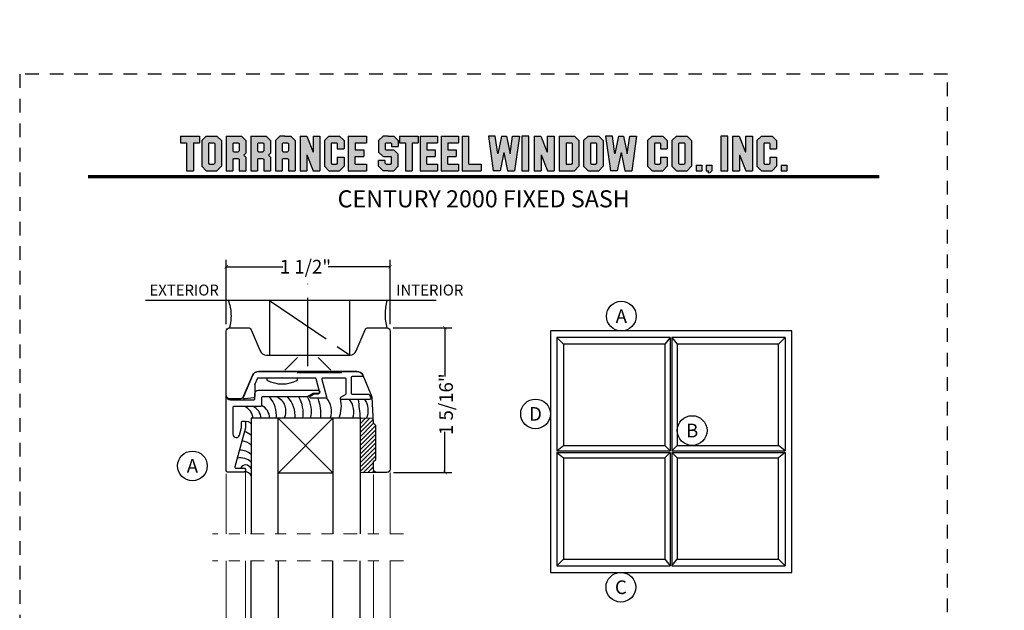
# Model space of a CAD drawing. Units: inches. Extents: x -194 to 131, y 557 to 676.
# Drawn here: x -194 to -185, y 581 to 586 of the extents above; entities that cross this region are included whole.
import ezdxf
from ezdxf.enums import TextEntityAlignment as Align

# ---------------------------------------------------------------- set-up
doc = ezdxf.new("R2010")
doc.units = ezdxf.units.IN
doc.header["$MEASUREMENT"] = 0
doc.header["$PDMODE"] = 3
doc.linetypes.add('CENTER', pattern=[2, 1.25, -0.25, 0.25, -0.25])
doc.linetypes.add('HIDDEN2', pattern=[0.1875, 0.125, -0.0625])
for name, color, linetype in [('BEAD', 1, 'Continuous'), ('DIM', 2, 'Continuous'), ('GLASS', 4, 'Continuous'), ('WOOD', 4, 'Continuous')]:
    doc.layers.add(name, color=color, linetype=linetype)
doc.layers.add('S-GRID', color=1, linetype='Continuous', lineweight=9)
doc.styles.add('MKA-1', font='swissl.ttf')
doc.styles.add('ROMANS', font='ROMANS.SHX')
doc.dimstyles.new('DIM1$0', dxfattribs={"dimtxt": 0.125, "dimasz": 0.125, "dimexe": 0.125, "dimexo": 0.125, "dimgap": 0.09375, "dimtad": 1, "dimdec": 3, "dimzin": 3, "dimdsep": 46, "dimlunit": 4, "dimtxsty": 'ROMANS', "dimcen": 0.0625, "dimclrd": 2, "dimclre": 2, "dimclrt": 4, "dimadec": 0, "dimazin": 0, "dimtfac": 12, "dimtdec": 3, "dimtmove": 2, "dimatfit": 3, "dimfxl": 1, "dimfrac": 2, "dimtolj": 1, "dimtzin": 1, "dimarcsym": 0})

# ---------------------------------------------------------------- blocks, each defined once
blk = doc.blocks.new('A$C507817F5')
at = {"layer": 'DIM'}
h = blk.add_hatch(color=4, dxfattribs=at)
h.paths.add_polyline_path([(0.524, 0.536), (0.37, 0.536), (0.305, 0.471), (0.305, 0.101), (0.37, 0.036), (0.524, 0.036), (0.589, 0.101), (0.589, 0.471)])
h.paths.add_polyline_path([(0.491, 0.427), (0.491, 0.145), (0.48, 0.133), (0.414, 0.133), (0.403, 0.145), (0.403, 0.427), (0.414, 0.438), (0.48, 0.438)], flags=16)
h.paths.add_polyline_path([(0.273, 0.536), (0, 0.536), (0, 0.438), (0.088, 0.438), (0.088, 0.036), (0.185, 0.036), (0.185, 0.438), (0.273, 0.438)])
h.paths.add_polyline_path([(0.94, 0.471), (0.875, 0.536), (0.656, 0.536), (0.656, 0.036), (0.754, 0.036), (0.754, 0.201), (0.766, 0.213), (0.831, 0.213), (0.843, 0.201), (0.843, 0.036), (0.94, 0.036), (0.94, 0.232), (0.911, 0.262), (0.94, 0.291)])
h.paths.add_polyline_path([(0.843, 0.427), (0.843, 0.322), (0.831, 0.31), (0.766, 0.31), (0.754, 0.322), (0.754, 0.427), (0.766, 0.438), (0.831, 0.438)], flags=16)
h.paths.add_polyline_path([(1.294, 0.471), (1.229, 0.536), (1.01, 0.536), (1.01, 0.036), (1.108, 0.036), (1.108, 0.201), (1.12, 0.213), (1.185, 0.213), (1.197, 0.201), (1.197, 0.036), (1.294, 0.036), (1.294, 0.232), (1.265, 0.262), (1.294, 0.291), (1.294, 0.458)])
h.paths.add_polyline_path([(1.108, 0.427), (1.12, 0.438), (1.185, 0.438), (1.197, 0.427), (1.197, 0.322), (1.185, 0.31), (1.12, 0.31), (1.108, 0.322)], flags=16)
h.paths.add_polyline_path([(1.583, 0.536), (1.501, 0.536), (1.429, 0.536), (1.364, 0.471), (1.364, 0.036), (1.462, 0.036), (1.462, 0.201), (1.474, 0.213), (1.539, 0.213), (1.551, 0.201), (1.551, 0.036), (1.648, 0.036), (1.648, 0.471)])
h.paths.add_polyline_path([(1.539, 0.438), (1.551, 0.427), (1.551, 0.322), (1.539, 0.31), (1.474, 0.31), (1.462, 0.322), (1.462, 0.427), (1.474, 0.438)], flags=16)
h.paths.add_polyline_path([(2.002, 0.536), (1.905, 0.536), (1.905, 0.306), (1.813, 0.536), (1.718, 0.536), (1.718, 0.036), (1.816, 0.036), (1.816, 0.265), (1.908, 0.036), (2.002, 0.036)])
h.paths.add_polyline_path([(3.064, 0.338), (2.954, 0.338), (2.943, 0.349), (2.943, 0.427), (2.954, 0.438), (3.02, 0.438), (3.031, 0.427), (3.031, 0.386), (3.129, 0.386), (3.129, 0.458), (3.129, 0.471), (3.064, 0.536), (2.982, 0.536), (2.91, 0.536), (2.845, 0.471), (2.845, 0.318), (2.845, 0.305), (2.91, 0.24), (3.02, 0.24), (3.031, 0.228), (3.031, 0.145), (3.02, 0.133), (2.954, 0.133), (2.943, 0.145), (2.943, 0.185), (2.845, 0.185), (2.845, 0.114), (2.845, 0.101), (2.91, 0.036), (2.982, 0.036), (3.064, 0.036), (3.129, 0.101), (3.129, 0.26), (3.129, 0.273)])
h.paths.add_polyline_path([(3.331, 0.438), (3.415, 0.438), (3.415, 0.536), (3.149, 0.536), (3.149, 0.438), (3.233, 0.438), (3.233, 0.036), (3.331, 0.036)])
h.paths.add_polyline_path([(3.693, 0.536), (3.442, 0.536), (3.442, 0.036), (3.693, 0.036), (3.693, 0.133), (3.539, 0.133), (3.539, 0.24), (3.658, 0.24), (3.658, 0.338), (3.539, 0.338), (3.539, 0.438), (3.693, 0.438)])
h.paths.add_polyline_path([(0.56, -0.509), (7.975, -0.509), (7.975, -0.157), (0.56, -0.157)], flags=9)
h.paths.add_polyline_path([(-1.483, -21.387), (2.788, -21.387), (2.788, -21.126), (-1.483, -21.126)], flags=9)
h.paths.add_polyline_path([(9.841, -21.385), (11.837, -21.385), (11.837, -21.129), (9.841, -21.129)], flags=9)
h.paths.add_polyline_path([(7.86, -21.387), (9.83, -21.387), (9.83, -21.132), (7.86, -21.132)], flags=9)
h.paths.add_polyline_path([(3.226, -21.419), (7.796, -21.419), (7.796, -21.116), (3.226, -21.116)], flags=9)
h = blk.add_hatch(color=4, dxfattribs=at)
h.paths.add_polyline_path([(2.41, 0.536), (2.41, 0.036), (2.672, 0.036), (2.672, 0.133), (2.508, 0.133), (2.508, 0.24), (2.634, 0.24), (2.634, 0.338), (2.508, 0.338), (2.508, 0.438), (2.672, 0.438), (2.672, 0.536)])
h.paths.add_polyline_path([(2.242, 0.438), (2.253, 0.427), (2.253, 0.351), (2.351, 0.351), (2.351, 0.471), (2.286, 0.536), (2.132, 0.536), (2.067, 0.471), (2.067, 0.101), (2.132, 0.036), (2.286, 0.036), (2.351, 0.101), (2.351, 0.234), (2.253, 0.234), (2.253, 0.145), (2.242, 0.133), (2.176, 0.133), (2.164, 0.145), (2.164, 0.427), (2.176, 0.438)])
h = blk.add_hatch(color=4, dxfattribs=at)
h.paths.add_polyline_path([(3.841, 0.438), (3.995, 0.438), (3.995, 0.536), (3.744, 0.536), (3.744, 0.036), (3.995, 0.036), (3.995, 0.133), (3.841, 0.133), (3.841, 0.24), (3.96, 0.24), (3.96, 0.338), (3.841, 0.338)])
h.paths.add_polyline_path([(4.046, 0.036), (4.319, 0.036), (4.319, 0.133), (4.143, 0.133), (4.143, 0.536), (4.046, 0.536)])
h.paths.add_polyline_path([(4.558, 0.281), (4.522, 0.536), (4.424, 0.536), (4.494, 0.036), (4.592, 0.036), (4.647, 0.297), (4.701, 0.036), (4.794, 0.036), (4.8, 0.036), (4.87, 0.536), (4.771, 0.536), (4.736, 0.281), (4.682, 0.536), (4.611, 0.536)])
h.paths.add_polyline_path([(4.907, 0.036), (5.005, 0.036), (5.005, 0.536), (4.907, 0.536)])
h.paths.add_polyline_path([(5.178, 0.536), (5.083, 0.536), (5.083, 0.036), (5.181, 0.036), (5.181, 0.265), (5.273, 0.036), (5.367, 0.036), (5.367, 0.536), (5.27, 0.536), (5.27, 0.306)])
h.paths.add_polyline_path([(5.443, 0.036), (5.662, 0.036), (5.726, 0.101), (5.726, 0.471), (5.662, 0.536), (5.443, 0.536)])
h.paths.add_polyline_path([(5.54, 0.438), (5.617, 0.438), (5.629, 0.427), (5.629, 0.145), (5.617, 0.133), (5.54, 0.133)], flags=16)
h.paths.add_polyline_path([(5.791, 0.101), (5.856, 0.036), (6.01, 0.036), (6.075, 0.101), (6.075, 0.471), (6.01, 0.536), (5.856, 0.536), (5.791, 0.471)])
h.paths.add_polyline_path([(5.889, 0.427), (5.9, 0.438), (5.966, 0.438), (5.978, 0.427), (5.978, 0.145), (5.966, 0.133), (5.9, 0.133), (5.889, 0.145)], flags=16)
h.paths.add_polyline_path([(6.206, 0.536), (6.107, 0.536), (6.177, 0.036), (6.276, 0.036), (6.33, 0.297), (6.385, 0.036), (6.477, 0.036), (6.484, 0.036), (6.553, 0.536), (6.455, 0.536), (6.419, 0.281), (6.366, 0.536), (6.295, 0.536), (6.241, 0.281)])
h.paths.add_polyline_path([(6.809, 0.427), (6.821, 0.438), (6.886, 0.438), (6.898, 0.427), (6.898, 0.351), (6.995, 0.351), (6.995, 0.471), (6.93, 0.536), (6.777, 0.536), (6.712, 0.471), (6.712, 0.101), (6.777, 0.036), (6.93, 0.036), (6.995, 0.101), (6.995, 0.234), (6.898, 0.234), (6.898, 0.145), (6.886, 0.133), (6.821, 0.133), (6.809, 0.145)])
h.paths.add_polyline_path([(7.06, 0.101), (7.125, 0.036), (7.279, 0.036), (7.344, 0.101), (7.344, 0.471), (7.279, 0.536), (7.125, 0.536), (7.06, 0.471)])
h.paths.add_polyline_path([(7.158, 0.427), (7.169, 0.438), (7.235, 0.438), (7.246, 0.427), (7.246, 0.145), (7.235, 0.133), (7.169, 0.133), (7.158, 0.145)], flags=16)
h = blk.add_hatch(color=4, dxfattribs=at)
h.paths.add_polyline_path([(7.409, 0.036), (7.49, 0.036), (7.49, 0.117), (7.409, 0.117)])
h.paths.add_polyline_path([(7.636, 0.117), (7.555, 0.117), (7.555, 0.036), (7.582, 0.036), (7.582, 0), (7.6, 0), (7.636, 0.036)])
h.paths.add_polyline_path([(7.863, 0.536), (7.766, 0.536), (7.766, 0.036), (7.863, 0.036)])
h.paths.add_polyline_path([(8.123, 0.036), (8.217, 0.036), (8.217, 0.536), (8.12, 0.536), (8.12, 0.306), (8.028, 0.536), (7.934, 0.536), (7.934, 0.036), (8.031, 0.036), (8.031, 0.265)])
h.paths.add_polyline_path([(8.282, 0.101), (8.347, 0.036), (8.501, 0.036), (8.566, 0.101), (8.566, 0.234), (8.468, 0.234), (8.468, 0.145), (8.457, 0.133), (8.391, 0.133), (8.38, 0.145), (8.38, 0.427), (8.391, 0.438), (8.457, 0.438), (8.468, 0.427), (8.468, 0.351), (8.566, 0.351), (8.566, 0.471), (8.501, 0.536), (8.347, 0.536), (8.282, 0.471)])
h.paths.add_polyline_path([(8.712, 0.036), (8.712, 0.117), (8.631, 0.117), (8.631, 0.036)])
at = {"layer": 'DIM', "color": 4}
for p, q in [((0, 0.536), (0.273, 0.536)), ((0, 0.536), (0, 0.438)), ((0, 0.438), (0.088, 0.438)), ((0.088, 0.438), (0.088, 0.036)), ((0.185, 0.438), (0.273, 0.438)), ((0.185, 0.438), (0.185, 0.036)), ((0.273, 0.536), (0.273, 0.438)), ((0.305, 0.471), (0.37, 0.536)), ((0.305, 0.471), (0.305, 0.101)), ((0.37, 0.536), (0.524, 0.536)), ((0.403, 0.427), (0.414, 0.438)), ((0.403, 0.427), (0.403, 0.145)), ((0.414, 0.438), (0.48, 0.438)), ((0.48, 0.438), (0.491, 0.427)), ((0.491, 0.427), (0.491, 0.145)), ((0.524, 0.536), (0.589, 0.471)), ((0.589, 0.471), (0.589, 0.101)), ((0.656, 0.536), (0.875, 0.536)), ((0.656, 0.536), (0.656, 0.036)), ((0.754, 0.427), (0.766, 0.438)), ((0.754, 0.427), (0.754, 0.322)), ((0.766, 0.438), (0.831, 0.438)), ((0.831, 0.438), (0.843, 0.427)), ((0.843, 0.427), (0.843, 0.322)), ((0.875, 0.536), (0.94, 0.471)), ((0.94, 0.471), (0.94, 0.291)), ((0.94, 0.458), (0.94, 0.291)), ((1.01, 0.536), (1.229, 0.536)), ((1.01, 0.536), (1.01, 0.036)), ((1.108, 0.427), (1.12, 0.438)), ((1.108, 0.427), (1.108, 0.322)), ((1.12, 0.438), (1.185, 0.438)), ((1.185, 0.438), (1.197, 0.427)), ((1.197, 0.427), (1.197, 0.322)), ((1.229, 0.536), (1.294, 0.471)), ((1.294, 0.471), (1.294, 0.291)), ((1.294, 0.458), (1.294, 0.291)), ((1.429, 0.536), (1.364, 0.471)), ((1.364, 0.471), (1.364, 0.036)), ((1.364, 0.458), (1.364, 0.291)), ((1.501, 0.536), (1.429, 0.536)), ((1.462, 0.427), (1.474, 0.438)), ((1.462, 0.427), (1.462, 0.322)), ((1.474, 0.438), (1.539, 0.438)), ((1.501, 0.536), (1.583, 0.536)), ((1.539, 0.438), (1.551, 0.427)), ((1.551, 0.427), (1.551, 0.322)), ((1.583, 0.536), (1.648, 0.471)), ((1.648, 0.471), (1.648, 0.036)), ((1.648, 0.458), (1.648, 0.291)), ((1.718, 0.536), (1.813, 0.536)), ((1.718, 0.536), (1.718, 0.036)), ((1.813, 0.536), (1.905, 0.306)), ((1.905, 0.536), (2.002, 0.536)), ((1.905, 0.536), (1.905, 0.306)), ((2.002, 0.536), (2.002, 0.036)), ((2.067, 0.471), (2.132, 0.536)), ((2.067, 0.471), (2.067, 0.101)), ((2.132, 0.536), (2.286, 0.536)), ((2.164, 0.427), (2.176, 0.438)), ((2.164, 0.427), (2.164, 0.145)), ((2.176, 0.438), (2.242, 0.438)), ((2.242, 0.438), (2.253, 0.427)), ((2.253, 0.427), (2.253, 0.351)), ((2.286, 0.536), (2.351, 0.471)), ((2.351, 0.471), (2.351, 0.351)), ((2.41, 0.536), (2.672, 0.536)), ((2.41, 0.536), (2.41, 0.036)), ((2.508, 0.438), (2.508, 0.338)), ((2.508, 0.438), (2.672, 0.438)), ((2.519, 0.438), (2.574, 0.438)), ((2.672, 0.536), (2.672, 0.438)), ((2.672, 0.458), (2.672, 0.438)), ((2.91, 0.536), (2.845, 0.471)), ((2.845, 0.471), (2.845, 0.318)), ((2.845, 0.458), (2.845, 0.305)), ((2.982, 0.536), (2.91, 0.536)), ((2.943, 0.427), (2.954, 0.438)), ((2.943, 0.427), (2.943, 0.349)), ((2.954, 0.438), (3.02, 0.438)), ((2.982, 0.536), (3.064, 0.536)), ((3.02, 0.438), (3.031, 0.427)), ((3.031, 0.427), (3.031, 0.386)), ((3.064, 0.536), (3.129, 0.471)), ((3.129, 0.471), (3.129, 0.386)), ((3.129, 0.458), (3.129, 0.386)), ((3.149, 0.536), (3.415, 0.536)), ((3.149, 0.536), (3.149, 0.438)), ((3.149, 0.438), (3.233, 0.438)), ((3.233, 0.438), (3.233, 0.036)), ((3.331, 0.438), (3.415, 0.438)), ((3.331, 0.438), (3.331, 0.036)), ((3.415, 0.536), (3.415, 0.438)), ((3.442, 0.536), (3.693, 0.536)), ((3.442, 0.536), (3.442, 0.036)), ((3.539, 0.438), (3.539, 0.338)), ((3.539, 0.438), (3.693, 0.438)), ((3.551, 0.438), (3.605, 0.438)), ((3.693, 0.536), (3.693, 0.438)), ((3.693, 0.458), (3.693, 0.438)), ((3.744, 0.536), (3.995, 0.536)), ((3.744, 0.536), (3.744, 0.036)), ((3.841, 0.438), (3.841, 0.338)), ((3.841, 0.438), (3.995, 0.438)), ((3.853, 0.438), (3.908, 0.438)), ((3.995, 0.536), (3.995, 0.438)), ((3.995, 0.458), (3.995, 0.438)), ((4.046, 0.536), (4.143, 0.536)), ((4.046, 0.536), (4.046, 0.036)), ((4.143, 0.133), (4.143, 0.536)), ((4.522, 0.536), (4.424, 0.536)), ((4.424, 0.536), (4.494, 0.036)), ((4.558, 0.281), (4.522, 0.536)), ((4.611, 0.536), (4.558, 0.281)), ((4.611, 0.536), (4.682, 0.536)), ((4.682, 0.536), (4.736, 0.281)), ((4.736, 0.281), (4.771, 0.536)), ((4.771, 0.536), (4.87, 0.536)), ((4.87, 0.536), (4.8, 0.036)), ((5.005, 0.536), (4.907, 0.536)), ((4.907, 0.536), (4.907, 0.036)), ((5.005, 0.036), (5.005, 0.536)), ((5.083, 0.536), (5.178, 0.536)), ((5.083, 0.536), (5.083, 0.036)), ((5.178, 0.536), (5.27, 0.306)), ((5.27, 0.536), (5.367, 0.536)), ((5.27, 0.536), (5.27, 0.306)), ((5.367, 0.536), (5.367, 0.036)), ((5.443, 0.536), (5.662, 0.536)), ((5.443, 0.536), (5.443, 0.036)), ((5.54, 0.438), (5.617, 0.438)), ((5.54, 0.438), (5.54, 0.133)), ((5.617, 0.438), (5.629, 0.427)), ((5.629, 0.427), (5.629, 0.145)), ((5.662, 0.536), (5.726, 0.471)), ((5.726, 0.471), (5.726, 0.101)), ((5.791, 0.471), (5.856, 0.536)), ((5.791, 0.471), (5.791, 0.101)), ((5.856, 0.536), (6.01, 0.536)), ((5.889, 0.427), (5.9, 0.438)), ((5.889, 0.427), (5.889, 0.145)), ((5.9, 0.438), (5.966, 0.438)), ((5.966, 0.438), (5.978, 0.427)), ((5.978, 0.427), (5.978, 0.145)), ((6.01, 0.536), (6.075, 0.471)), ((6.075, 0.471), (6.075, 0.101)), ((6.206, 0.536), (6.107, 0.536)), ((6.107, 0.536), (6.177, 0.036)), ((6.241, 0.281), (6.206, 0.536)), ((6.295, 0.536), (6.241, 0.281)), ((6.295, 0.536), (6.366, 0.536)), ((6.366, 0.536), (6.419, 0.281)), ((6.419, 0.281), (6.455, 0.536)), ((6.455, 0.536), (6.553, 0.536)), ((6.553, 0.536), (6.484, 0.036)), ((6.712, 0.471), (6.777, 0.536)), ((6.712, 0.471), (6.712, 0.101)), ((6.777, 0.536), (6.93, 0.536)), ((6.809, 0.427), (6.821, 0.438)), ((6.809, 0.427), (6.809, 0.145)), ((6.821, 0.438), (6.886, 0.438)), ((6.886, 0.438), (6.898, 0.427)), ((6.898, 0.427), (6.898, 0.351)), ((6.93, 0.536), (6.995, 0.471)), ((6.995, 0.471), (6.995, 0.351)), ((7.06, 0.471), (7.125, 0.536)), ((7.06, 0.471), (7.06, 0.101)), ((7.125, 0.536), (7.279, 0.536)), ((7.158, 0.427), (7.169, 0.438)), ((7.158, 0.427), (7.158, 0.145)), ((7.169, 0.438), (7.235, 0.438)), ((7.235, 0.438), (7.246, 0.427)), ((7.246, 0.427), (7.246, 0.145)), ((7.279, 0.536), (7.344, 0.471)), ((7.344, 0.471), (7.344, 0.101)), ((7.863, 0.536), (7.766, 0.536)), ((7.766, 0.536), (7.766, 0.036)), ((7.863, 0.036), (7.863, 0.536)), ((7.934, 0.536), (8.028, 0.536)), ((7.934, 0.536), (7.934, 0.036)), ((8.028, 0.536), (8.12, 0.306)), ((8.12, 0.536), (8.217, 0.536)), ((8.12, 0.536), (8.12, 0.306)), ((8.217, 0.536), (8.217, 0.036)), ((8.282, 0.471), (8.347, 0.536)), ((8.282, 0.471), (8.282, 0.101)), ((8.347, 0.536), (8.501, 0.536)), ((8.38, 0.427), (8.391, 0.438)), ((8.38, 0.427), (8.38, 0.145)), ((8.391, 0.438), (8.457, 0.438)), ((8.457, 0.438), (8.468, 0.427)), ((8.468, 0.427), (8.468, 0.351)), ((8.501, 0.536), (8.566, 0.471)), ((8.566, 0.471), (8.566, 0.351)), ((0.754, 0.322), (0.766, 0.31)), ((0.766, 0.31), (0.831, 0.31)), ((0.831, 0.31), (0.843, 0.322)), ((0.911, 0.262), (0.94, 0.291)), ((1.108, 0.322), (1.12, 0.31)), ((1.12, 0.31), (1.185, 0.31)), ((1.185, 0.31), (1.197, 0.322)), ((1.265, 0.262), (1.294, 0.291)), ((1.462, 0.322), (1.474, 0.31)), ((1.474, 0.31), (1.539, 0.31)), ((1.539, 0.31), (1.551, 0.322)), ((2.253, 0.351), (2.351, 0.351)), ((2.508, 0.338), (2.634, 0.338)), ((2.634, 0.338), (2.634, 0.24)), ((2.91, 0.24), (2.845, 0.305)), ((2.943, 0.349), (2.954, 0.338)), ((2.954, 0.338), (3.064, 0.338)), ((3.031, 0.386), (3.129, 0.386)), ((3.064, 0.338), (3.129, 0.273)), ((3.539, 0.338), (3.658, 0.338)), ((3.658, 0.338), (3.658, 0.24)), ((3.841, 0.338), (3.96, 0.338)), ((3.96, 0.338), (3.96, 0.24)), ((4.647, 0.297), (4.592, 0.036)), ((4.647, 0.297), (4.701, 0.036)), ((6.33, 0.297), (6.276, 0.036)), ((6.33, 0.297), (6.385, 0.036)), ((6.898, 0.351), (6.995, 0.351)), ((8.468, 0.351), (8.566, 0.351)), ((0.403, 0.145), (0.414, 0.133)), ((0.491, 0.145), (0.48, 0.133)), ((0.754, 0.201), (0.766, 0.213)), ((0.754, 0.201), (0.754, 0.036)), ((0.766, 0.213), (0.831, 0.213)), ((0.831, 0.213), (0.843, 0.201)), ((0.843, 0.201), (0.843, 0.036)), ((0.911, 0.262), (0.94, 0.232)), ((0.94, 0.232), (0.94, 0.036)), ((0.94, 0.232), (0.94, 0.114)), ((1.108, 0.201), (1.12, 0.213)), ((1.108, 0.201), (1.108, 0.036)), ((1.12, 0.213), (1.185, 0.213)), ((1.185, 0.213), (1.197, 0.201)), ((1.197, 0.201), (1.197, 0.036)), ((1.265, 0.262), (1.294, 0.232)), ((1.294, 0.232), (1.294, 0.036)), ((1.294, 0.232), (1.294, 0.114)), ((1.462, 0.201), (1.474, 0.213)), ((1.462, 0.201), (1.462, 0.036)), ((1.474, 0.213), (1.539, 0.213)), ((1.539, 0.213), (1.551, 0.201)), ((1.551, 0.201), (1.551, 0.036)), ((1.816, 0.265), (1.816, 0.036)), ((1.816, 0.265), (1.908, 0.036)), ((2.164, 0.145), (2.176, 0.133)), ((2.253, 0.145), (2.242, 0.133)), ((2.253, 0.234), (2.351, 0.234)), ((2.253, 0.234), (2.253, 0.145)), ((2.351, 0.234), (2.351, 0.101)), ((2.508, 0.133), (2.508, 0.24)), ((2.508, 0.24), (2.634, 0.24)), ((2.943, 0.185), (2.845, 0.185)), ((2.845, 0.101), (2.845, 0.185)), ((2.845, 0.114), (2.845, 0.185)), ((2.91, 0.24), (3.02, 0.24)), ((2.943, 0.145), (2.943, 0.185)), ((2.943, 0.145), (2.954, 0.133)), ((2.954, 0.24), (3.02, 0.24)), ((3.02, 0.24), (3.031, 0.228)), ((3.02, 0.24), (3.031, 0.228)), ((3.02, 0.133), (3.031, 0.145)), ((3.031, 0.145), (3.031, 0.228)), ((3.129, 0.114), (3.129, 0.273)), ((3.129, 0.101), (3.129, 0.26)), ((3.539, 0.133), (3.539, 0.24)), ((3.539, 0.24), (3.658, 0.24)), ((3.841, 0.133), (3.841, 0.24)), ((3.841, 0.24), (3.96, 0.24)), ((5.181, 0.265), (5.181, 0.036)), ((5.181, 0.265), (5.273, 0.036)), ((5.629, 0.145), (5.617, 0.133)), ((5.889, 0.145), (5.9, 0.133)), ((5.978, 0.145), (5.966, 0.133)), ((6.809, 0.145), (6.821, 0.133)), ((6.898, 0.145), (6.886, 0.133)), ((6.898, 0.234), (6.995, 0.234)), ((6.898, 0.234), (6.898, 0.145)), ((6.995, 0.234), (6.995, 0.101)), ((7.158, 0.145), (7.169, 0.133)), ((7.246, 0.145), (7.235, 0.133)), ((8.031, 0.265), (8.031, 0.036)), ((8.031, 0.265), (8.123, 0.036)), ((8.38, 0.145), (8.391, 0.133)), ((8.468, 0.145), (8.457, 0.133)), ((8.468, 0.234), (8.566, 0.234)), ((8.468, 0.234), (8.468, 0.145)), ((8.566, 0.234), (8.566, 0.101)), ((0.088, 0.036), (0.185, 0.036)), ((0.305, 0.101), (0.37, 0.036)), ((0.37, 0.036), (0.524, 0.036)), ((0.414, 0.133), (0.48, 0.133)), ((0.524, 0.036), (0.589, 0.101)), ((0.656, 0.036), (0.754, 0.036)), ((0.843, 0.036), (0.94, 0.036)), ((1.01, 0.036), (1.108, 0.036)), ((1.197, 0.036), (1.294, 0.036)), ((1.364, 0.036), (1.462, 0.036)), ((1.551, 0.036), (1.648, 0.036)), ((1.718, 0.036), (1.816, 0.036)), ((1.908, 0.036), (2.002, 0.036)), ((2.067, 0.101), (2.132, 0.036)), ((2.132, 0.036), (2.286, 0.036)), ((2.176, 0.133), (2.242, 0.133)), ((2.286, 0.036), (2.351, 0.101)), ((2.41, 0.036), (2.672, 0.036)), ((2.508, 0.133), (2.672, 0.133)), ((2.519, 0.133), (2.574, 0.133)), ((2.585, 0.036), (2.672, 0.036)), ((2.672, 0.133), (2.672, 0.036)), ((2.672, 0.133), (2.672, 0.114)), ((2.91, 0.036), (2.845, 0.101)), ((2.982, 0.036), (2.91, 0.036)), ((2.954, 0.133), (3.02, 0.133)), ((2.982, 0.036), (3.064, 0.036)), ((3.064, 0.036), (3.129, 0.101)), ((3.233, 0.036), (3.331, 0.036)), ((3.442, 0.036), (3.693, 0.036)), ((3.539, 0.133), (3.693, 0.133)), ((3.551, 0.133), (3.605, 0.133)), ((3.617, 0.036), (3.693, 0.036)), ((3.693, 0.133), (3.693, 0.036)), ((3.693, 0.133), (3.693, 0.114)), ((3.744, 0.036), (3.995, 0.036)), ((3.841, 0.133), (3.995, 0.133)), ((3.853, 0.133), (3.908, 0.133)), ((3.919, 0.036), (3.995, 0.036)), ((3.995, 0.133), (3.995, 0.036)), ((3.995, 0.133), (3.995, 0.114)), ((4.046, 0.036), (4.319, 0.036)), ((4.143, 0.133), (4.319, 0.133)), ((4.221, 0.036), (4.319, 0.036)), ((4.319, 0.133), (4.319, 0.036)), ((4.319, 0.133), (4.319, 0.114)), ((4.592, 0.036), (4.494, 0.036)), ((4.592, 0.036), (4.494, 0.036)), ((4.701, 0.036), (4.8, 0.036)), ((4.701, 0.036), (4.794, 0.036)), ((4.907, 0.036), (5.005, 0.036)), ((5.083, 0.036), (5.181, 0.036)), ((5.273, 0.036), (5.367, 0.036)), ((5.443, 0.036), (5.662, 0.036)), ((5.54, 0.133), (5.617, 0.133)), ((5.662, 0.036), (5.726, 0.101)), ((5.791, 0.101), (5.856, 0.036)), ((5.856, 0.036), (6.01, 0.036)), ((5.9, 0.133), (5.966, 0.133)), ((6.01, 0.036), (6.075, 0.101)), ((6.276, 0.036), (6.177, 0.036)), ((6.276, 0.036), (6.177, 0.036)), ((6.385, 0.036), (6.484, 0.036)), ((6.385, 0.036), (6.477, 0.036)), ((6.712, 0.101), (6.777, 0.036)), ((6.777, 0.036), (6.93, 0.036)), ((6.821, 0.133), (6.886, 0.133)), ((6.93, 0.036), (6.995, 0.101)), ((7.06, 0.101), (7.125, 0.036)), ((7.125, 0.036), (7.279, 0.036)), ((7.169, 0.133), (7.235, 0.133)), ((7.279, 0.036), (7.344, 0.101)), ((7.409, 0.117), (7.49, 0.117)), ((7.409, 0.117), (7.409, 0.036)), ((7.409, 0.036), (7.49, 0.036)), ((7.49, 0.117), (7.49, 0.036)), ((7.555, 0.117), (7.636, 0.117)), ((7.555, 0.117), (7.555, 0.036)), ((7.555, 0.036), (7.582, 0.036)), ((7.582, 0.036), (7.582, 0)), ((7.636, 0.036), (7.6, 0)), ((7.636, 0.117), (7.636, 0.036)), ((7.766, 0.036), (7.863, 0.036)), ((7.934, 0.036), (8.031, 0.036)), ((8.123, 0.036), (8.217, 0.036)), ((8.282, 0.101), (8.347, 0.036)), ((8.347, 0.036), (8.501, 0.036)), ((8.391, 0.133), (8.457, 0.133)), ((8.501, 0.036), (8.566, 0.101)), ((8.631, 0.117), (8.712, 0.117)), ((8.631, 0.117), (8.631, 0.036)), ((8.631, 0.036), (8.712, 0.036)), ((8.712, 0.117), (8.712, 0.036))]:
    blk.add_line(p, q, dxfattribs=at)
blk = doc.blocks.new('A$C6B79480A')
at = {"layer": 'DIM', "color": 8, "linetype": 'CENTER', "ltscale": 0.5}
for p, q in [((0.6476, 0.6056), (1.1476, 1.3396)), ((1.2486, 0.9554), (0.4957, 0.9554))]:
    blk.add_line(p, q, dxfattribs=at)
at = {"layer": 'DIM', "color": 8}
for p, q in [((1.2873, 1.1654), (1.171, 1.0492)), ((1.2873, 0.7454), (1.171, 0.8617))]:
    blk.add_line(p, q, dxfattribs=at)
at = {"layer": 'DIM', "color": 8, "linetype": 'CENTER', "ltscale": 0.5}
blk.add_lwpolyline([(1.1476, 1.3396), (0.6476, 1.3396), (0.6476, 0.6056), (1.1476, 0.6056)], close=True, dxfattribs=at)
for centre, radius, start, end in [((0.7763, 2.1445), 0.4816, 254.49996, 284.58795), ((0.787, -0.1272), 0.382, 73.15995, 111.39326)]:
    blk.add_arc(centre, radius, start, end, dxfattribs=at)
blk = doc.blocks.new('_ARCHTICK')
at = {"color": 0, "linetype": 'ByBlock', "const_width": 0.15}
blk.add_lwpolyline([(-0.5, -0.5), (0.5, 0.5)], dxfattribs=at)
blk = doc.blocks.new('*D380')
at = {"layer": 'DEFPOINTS', "color": 0, "transparency": 16777216}
for p in [(-190.3372, 583.2375), (-189.8013, 583.2375), (-190.3341, 581.9125)]:
    blk.add_point(p, dxfattribs=at)
at = {"layer": 'DIM', "color": 2, "lineweight": -2, "transparency": 16777216}
for p, q in [((-190.2747, 583.2375), (-189.7388, 583.2375)), ((-189.8013, 583.2375), (-189.8013, 582.7923)), ((-189.8013, 581.9125), (-189.8013, 582.2832)), ((-190.2716, 581.9125), (-189.7388, 581.9125))]:
    blk.add_line(p, q, dxfattribs=at)
at = {"layer": 'DIM', "color": 2, "lineweight": -2, "transparency": 16777216, "xscale": 0.03125, "yscale": 0.03125, "zscale": 0.03125}
for p, rotation in [((-189.8013, 583.2375), 90), ((-189.8013, 581.9125), 270)]:
    blk.add_blockref('_ARCHTICK', p, dxfattribs=dict(at, rotation=rotation))
at = {"layer": 'DIM', "color": 4, "transparency": 16777216, "insert": (-189.7908, 582.5378), "char_height": 0.125, "attachment_point": 5, "rotation": 90, "style": 'MKA-1'}
blk.add_mtext('\\A1;1 5/16"', dxfattribs=at)
blk = doc.blocks.new('A$C1BF80A5C')
at = {"layer": 'DIM', "color": 5}
for p, q in [((0.0398, 1.4602), (0.0398, 0.7549)), ((0.7453, 1.4602), (0.0398, 1.4602)), ((0.0398, 1.4602), (0.082, 1.418)), ((0.7453, 1.4602), (0.7109, 1.418)), ((0.7453, 1.4602), (0.7453, 0.7549)), ((1.4602, 1.4602), (0.7547, 1.4602)), ((0.7547, 1.4602), (0.7547, 0.7549)), ((0.7547, 1.4602), (0.7891, 1.418)), ((1.418, 1.418), (1.4602, 1.4602)), ((1.4602, 1.4602), (1.4602, 0.7549)), ((0.0398, 0.7549), (0.082, 0.7891)), ((0.0398, 0.7549), (0.7453, 0.7549)), ((0.0398, 0.7453), (0.0398, 0.0398)), ((0.0398, 0.7453), (0.7453, 0.7453)), ((0.0398, 0.7453), (0.082, 0.7113)), ((0.7453, 0.7549), (0.7109, 0.7891)), ((0.7453, 0.7453), (0.7109, 0.7113)), ((0.7453, 0.7453), (0.7453, 0.0398)), ((0.7547, 0.7549), (0.7891, 0.7891)), ((0.7547, 0.7549), (1.4602, 0.7549)), ((0.7547, 0.7453), (1.4602, 0.7453)), ((0.7547, 0.7453), (0.7547, 0.0398)), ((0.7547, 0.7453), (0.7891, 0.7113)), ((1.4602, 0.7549), (1.418, 0.7891)), ((1.4602, 0.7453), (1.418, 0.7113)), ((1.4602, 0.7453), (1.4602, 0.0398)), ((0.082, 0.082), (0.0398, 0.0398)), ((0.7109, 0.082), (0.7453, 0.0398)), ((0.7547, 0.0398), (0.7891, 0.082)), ((1.418, 0.082), (1.4602, 0.0398)), ((0.0398, 0.0398), (0.7453, 0.0398)), ((0.7547, 0.0398), (1.4602, 0.0398))]:
    blk.add_line(p, q, dxfattribs=at)
at = {"layer": 'DIM'}
for p, q in [((0.7109, 1.418), (0.082, 1.418)), ((0.082, 1.418), (0.082, 0.7891)), ((0.7109, 1.418), (0.7109, 0.7891)), ((1.418, 1.418), (0.7891, 1.418)), ((0.7891, 1.418), (0.7891, 0.7891)), ((1.418, 0.7891), (1.418, 1.418)), ((0.082, 0.7891), (0.7109, 0.7891)), ((0.7891, 0.7891), (1.418, 0.7891)), ((0.082, 0.7113), (0.082, 0.082)), ((0.082, 0.7113), (0.7109, 0.7113)), ((0.7109, 0.7113), (0.7109, 0.082)), ((0.7891, 0.7113), (1.418, 0.7113)), ((0.7891, 0.7113), (0.7891, 0.082)), ((1.418, 0.082), (1.418, 0.7113)), ((0.082, 0.082), (0.7109, 0.082)), ((0.7891, 0.082), (1.418, 0.082))]:
    blk.add_line(p, q, dxfattribs=at)
blk.add_lwpolyline([(0, 0), (1.5, 0), (1.5, 1.5), (0, 1.5)], close=True, dxfattribs=at)
blk = doc.blocks.new('*D383')
at = {"layer": 'DEFPOINTS', "color": 0, "transparency": 16777216}
for p in [(-191.8041, 583.7966), (-191.8041, 583.2075), (-190.3041, 583.2075)]:
    blk.add_point(p, dxfattribs=at)
at = {"layer": 'DIM', "color": 2, "lineweight": -2, "transparency": 16777216}
for p, q in [((-191.8041, 583.27), (-191.8041, 583.8591)), ((-190.3041, 583.27), (-190.3041, 583.8591)), ((-191.8041, 583.7966), (-191.287, 583.7966)), ((-190.3041, 583.7966), (-190.8704, 583.7966))]:
    blk.add_line(p, q, dxfattribs=at)
at = {"layer": 'DIM', "color": 2, "lineweight": -2, "transparency": 16777216, "xscale": 0.03125, "yscale": 0.03125, "zscale": 0.03125, "rotation": 180}
blk.add_blockref('_ARCHTICK', (-191.8041, 583.7966), dxfattribs=at)
at = {"layer": 'DIM', "color": 2, "lineweight": -2, "transparency": 16777216, "xscale": 0.03125, "yscale": 0.03125, "zscale": 0.03125}
blk.add_blockref('_ARCHTICK', (-190.3041, 583.7966), dxfattribs=at)
at = {"layer": 'DIM', "color": 4, "transparency": 16777216, "insert": (-191.0787, 583.7966), "char_height": 0.125, "attachment_point": 5, "style": 'MKA-1'}
blk.add_mtext('\\A1;1 1/2"', dxfattribs=at)
blk = doc.blocks.new('A$C2687380F')
h = blk.add_hatch()
h.set_pattern_fill('SACNCR', color=8, scale=0.3)
h.set_pattern_definition([(45, (65.950465, -391.863582), (-0.0198873782, 0.0198873782), []), (45, (65.970352, -391.863582), (-0.0198873782, 0.0198873782), [0, -0.028125])])
h.paths.add_polyline_path([(13.7133, 6.9963), (13.6933, 6.9767), (13.6933, 6.9067, 0.414214), (13.7233, 6.8767), (13.5705, 6.8767), (13.5705, 7.373), (13.6909, 7.373), (13.6933, 7.3267), (13.7133, 7.3071)])
at = {"color": 8}
for p, q in [((13.5705, 7.373), (13.6909, 7.373)), ((12.3434, 6.863), (12.3434, 6.3142)), ((12.5184, 6.8986), (12.5184, 6.3142)), ((13.7233, 6.8767), (13.5705, 6.8767)), ((13.6926, 6.8573), (13.6926, 6.3142)), ((13.6926, 6.8573), (13.6926, 6.3142)), ((13.8433, 6.8763), (13.8433, 6.3142)), ((13.8433, 6.8763), (13.8433, 6.3142))]:
    blk.add_line(p, q, dxfattribs=at)
at = {"color": 8, "linetype": 'CENTER', "ltscale": 0.1}
blk.add_line((13.9662, 6.3142), (12.2171, 6.3142), dxfattribs=at)
at = {"layer": 'BEAD'}
for points in [[(12.6041, 7.6829, -0.176847), (12.6049, 7.6868, 0.176847), (12.6041, 7.6829), (12.6041, 7.5716, -0.378866), (12.5954, 7.5617), (12.5093, 7.5512, -0.57735), (12.4989, 7.565), (12.5831, 7.7633, -0.300966), (12.6402, 7.8011), (12.992, 7.8011), (12.992, 7.7911), (13.3993, 7.7911), (13.3993, 7.8011), (13.54, 7.8011, -0.276957), (13.5944, 7.7689, -0.570018), (13.5856, 7.7541), (13.4978, 7.7541, 0.414214), (13.4878, 7.7441), (13.4878, 7.6031, 0.414214), (13.4978, 7.5931), (13.6465, 7.5931, -0.300966), (13.6557, 7.587), (13.6671, 7.56, -0.537319), (13.6579, 7.5461), (13.398, 7.5461, -0.767327), (13.393, 7.5648), (13.4358, 7.5895, 0.267949), (13.4408, 7.5982), (13.4408, 7.7311, 0.414214), (13.4308, 7.7411), (13.2296, 7.7411, 0.493145), (13.2199, 7.7285), (13.2627, 7.5687, -0.493145), (13.2531, 7.5561), (13.1171, 7.5561, -0.767327), (13.1121, 7.5748), (13.1491, 7.5961), (13.1801, 7.5961, 0.493145), (13.1975, 7.6188), (13.1667, 7.7337, 0.339454), (13.1571, 7.7411), (12.861, 7.7411), (12.856, 7.7461), (12.851, 7.7411), (12.6346, 7.7411, 0.300966), (12.6254, 7.735), (12.6049, 7.6868)], [(12.3434, 7.5811, 0.41415), (12.3834, 7.5411), (12.5959, 7.5411, 0.414214), (12.6059, 7.5511), (12.6059, 7.5991, -0.414214), (12.6359, 7.6291), (13.1865, 7.6291, -1), (13.1865, 7.5991), (13.1395, 7.5991), (13.0876, 7.5691), (12.6759, 7.5691, 0.414214), (12.6659, 7.5591), (12.6659, 7.4911, -0.414214), (12.6559, 7.4811), (12.4134, 7.4811, 0.414214), (12.4034, 7.4711), (12.4034, 7.2276, 0.876976), (12.4644, 7.2196), (12.4831, 7.2894, 0.065543), (12.4834, 7.292), (12.4834, 7.3361, -0.414214), (12.4934, 7.3461), (12.5084, 7.3461, -0.414214), (12.5184, 7.3361), (12.5184, 7.2874, -0.065543), (12.5181, 7.2848), (12.4226, 6.9287, 0.493145), (12.4323, 6.9161), (12.5084, 6.9161, -0.414214), (12.5184, 6.9061), (12.5184, 6.8911, -0.414214), (12.5084, 6.8811), (12.3534, 6.8811, -0.414214), (12.3434, 6.8911), (12.3434, 7.5811)]]:
    blk.add_lwpolyline(points, format="xyb", dxfattribs=at)
blk.add_lwpolyline([(12.7161, 7.7411), (12.7161, 7.7232, 0.258242), (12.9958, 7.7232), (12.9958, 7.7411)], format="xyb", close=True, dxfattribs=at)
at = {"layer": 'DIM', "color": 4}
blk.add_line((13.5705, 7.373), (13.5705, 6.3142), dxfattribs=at)
at = {"layer": 'GLASS', "color": 4}
for p, q in [((13.57, 7.3733), (12.57, 7.3733)), ((12.57, 7.3733), (12.57, 6.3142)), ((12.82, 6.3142), (12.82, 7.3733)), ((13.32, 7.3733), (13.32, 6.3142))]:
    blk.add_line(p, q, dxfattribs=at)
at = {"layer": 'GLASS', "color": 8}
for p, q in [((13.3201, 6.8737), (12.8188, 7.3733)), ((12.8202, 6.8737), (13.3201, 7.3746)), ((12.82, 6.8733), (13.32, 6.8733))]:
    blk.add_line(p, q, dxfattribs=at)
for centre, radius, start, end in [((12.6105, 7.3746), 0.129, 359.40787, 64.55645), ((12.5228, 7.3904), 0.2808, 356.50952, 39.524), ((12.7498, 7.4393), 0.1403, 331.94339, 67.66354), ((12.7325, 7.3977), 0.242, 354.2071, 45.08587), ((12.7527, 7.4225), 0.2946, 350.38921, 29.85222), ((12.8644, 7.4379), 0.2588, 345.54944, 30.45742), ((12.7532, 7.405), 0.4576, 356.02614, 19.28136), ((13.1197, 7.4369), 0.1874, 340.17174, 41.07895), ((13.1056, 7.482), 0.2916, 338.10761, 14.18938), ((13.3295, 7.4317), 0.1818, 341.25113, 38.98716), ((6.7982, 6.7982), 6.7982, 4.85085, 6.31639), ((13.4754, 7.4471), 0.1692, 334.05557, 35.81394), ((12.4575, 7.3604), 0.1324, 5.59247, 65.71311), ((12.5348, 7.3658), 0.1275, 3.35328, 64.69537), ((12.5332, 7.2967), 0.0455, 36.1066, 109.59807), ((12.4707, 7.1121), 0.1446, 46.6493, 74.08971), ((12.4707, 7.0227), 0.1446, 46.6493, 83.29084), ((12.4707, 6.9361), 0.1446, 46.6493, 92.41435), ((12.4707, 6.8662), 0.1446, 46.6493, 100.10936), ((12.5208, 6.8918), 0.0535, 23.06718, 152.98851), ((12.5186, 6.8286), 0.0535, 15.13469, 100.9671)]:
    blk.add_arc(centre, radius, start, end, dxfattribs=at)

msp = doc.modelspace()

# ---------------------------------------------------------------- linework, layer by layer
at = {"const_width": 0.03125}
msp.add_lwpolyline([(-193.07155, 584.62123), (-185.82155, 584.62123)], dxfattribs=at)
at = {"color": 1, "ltscale": 0.1}
for centre in [(-188.18545, 583.34391), (-188.97133, 582.44872), (-187.53657, 582.29645), (-192.11433, 581.97245), (-188.18955, 580.86167)]:
    msp.add_circle(centre, 0.13609, dxfattribs=at)
at = {"layer": 'BEAD'}
msp.add_lwpolyline([(-191.50693, 582.83745, 0.3009658), (-191.564, 582.79968), (-191.64633, 582.60573, -0.3009658), (-191.67394, 582.58745), (-191.77409, 582.58745, -0.4142136), (-191.80409, 582.61745), (-191.80409, 583.20745, -0.4142136), (-191.77409, 583.23745), (-191.60409, 583.23745, -0.3009658), (-191.57647, 583.21917), (-191.49415, 583.02522, 0.3009658), (-191.43708, 582.98745), (-190.6711, 582.98745, 0.3009658), (-190.61403, 583.02522), (-190.5317, 583.21917, -0.3009658), (-190.50409, 583.23745), (-190.33409, 583.23745, -0.4142136), (-190.30409, 583.20745), (-190.30409, 581.94245, -0.4142136), (-190.33409, 581.91245), (-190.42409, 581.91245, -0.4142136), (-190.45409, 581.94245), (-190.45409, 582.01245), (-190.43409, 582.03205), (-190.43409, 582.34285), (-190.45409, 582.36245), (-190.46667, 582.60245), (-190.55038, 582.79968, 0.3009658), (-190.60745, 582.83745)], format="xyb", close=True, dxfattribs=at)
at = {"layer": 'DIM', "color": 5, "linetype": 'HIDDEN2'}
msp.add_lwpolyline([(-193.69655, 574.55873), (-185.19655, 574.55873), (-185.19655, 585.55873), (-193.69655, 585.55873)], close=True, dxfattribs=at)
at = {"layer": 'WOOD', "color": 7}
msp.add_line((-189.88189, 583.48745), (-192.5443, 583.48745), dxfattribs=at)

# ---------------------------------------------------------------- block references
at = {"xscale": 0.6375058053374617, "yscale": 0.6375058053374617, "zscale": 0.6375058053374617}
for p in [(-192.22351, 596.65093), (-192.22351, 584.65167)]:
    msp.add_blockref('A$C507817F5', p, dxfattribs=at)
at = {"color": 8, "ltscale": 0.1, "xscale": 1.473776878333553, "yscale": 1.473776878333553, "zscale": 1.473776878333553}
msp.add_blockref('A$C1BF80A5C', (-188.83556, 580.99746), dxfattribs=at)
at = {"layer": 'DIM', "rotation": 270}
msp.add_blockref('A$C6B79480A', (-192.01248, 584.13507), dxfattribs=at)
at = {"layer": 'S-GRID', "color": 8, "ltscale": 0.1}
msp.add_blockref('A$C2687380F', (-204.14739, 575.03571), dxfattribs=at)
at = {"layer": 'S-GRID', "color": 8, "ltscale": 0.1, "xscale": -1, "rotation": 180}
msp.add_blockref('A$C2687380F', (-204.14739, 587.41761), dxfattribs=at)

# ---------------------------------------------------------------- texts
at = {"color": 7, "ltscale": 0.1, "style": 'MKA-1'}
for s, p in [('A', (-188.18545, 583.34391)), ('D', (-188.97133, 582.44872)), ('B', (-187.53657, 582.29645)), ('A', (-192.11433, 581.97245)), ('C', (-188.18955, 580.86167))]:
    msp.add_text(s, height=0.125, dxfattribs=at).set_placement(p, align=Align.MIDDLE_CENTER)
at = {"color": 7, "ltscale": 0.1, "insert": (-189.44655, 584.49623), "char_height": 0.15625, "width": 4.055163, "attachment_point": 2, "style": 'MKA-1'}
msp.add_mtext('{\\fSwis721 Lt BT|b1|i0|c0|p34;CENTURY 2000 FIXED SASH}', dxfattribs=at)
at = {"layer": 'DIM', "color": 7, "style": 'MKA-1'}
for s, p in [('EXTERIOR', (-192.19002, 583.5829)), ('INTERIOR', (-189.94034, 583.5829))]:
    msp.add_text(s, height=0.1, dxfattribs=at).set_placement(p, align=Align.MIDDLE_CENTER)

# ---------------------------------------------------------------- dimensions: what is measured, and where the dimension line sits
at = {"layer": 'DIM', "color": 0}
dim = msp.add_linear_dim(base=(-191.80409, 583.79656), p1=(-190.30409, 583.20745), p2=(-191.80409, 583.20745), dimstyle='DIM1$0', override={"dimasz": 0.03125, "dimexe": 0.0625, "dimexo": 0.0625, "dimgap": 0.01, "dimdec": 4, "dimzin": 2, "dimlunit": 5, "dimpost": '"', "dimtxsty": 'MKA-1', "dimblk": 'ARCHTICK', "dimblk1": 'ARCHTICK', "dimblk2": 'ARCHTICK', "dimsah": 1, "dimtfac": 24, "dimtdec": 4, "dimtofl": 0}, dxfattribs=at)
dim.commit()
dim.dimension.update_dxf_attribs({"geometry": '*D383', "text_midpoint": (-191.07868, 583.79656), "dimtype": 160})
dim = msp.add_linear_dim(base=(-189.80134, 583.23745), p1=(-190.33409, 581.91245), p2=(-190.33716, 583.23745), angle=270, dimstyle='DIM1$0', override={"dimasz": 0.03125, "dimexe": 0.0625, "dimexo": 0.0625, "dimgap": 0.01, "dimdec": 4, "dimzin": 2, "dimlunit": 5, "dimpost": '"', "dimtxsty": 'MKA-1', "dimblk": 'ARCHTICK', "dimblk1": 'ARCHTICK', "dimblk2": 'ARCHTICK', "dimsah": 1, "dimtfac": 24, "dimtdec": 4, "dimtofl": 0}, dxfattribs=at)
dim.commit()
dim.dimension.update_dxf_attribs({"geometry": '*D380', "text_midpoint": (-189.79079, 582.53777), "dimtype": 160})

doc.saveas('drawing.dxf')
